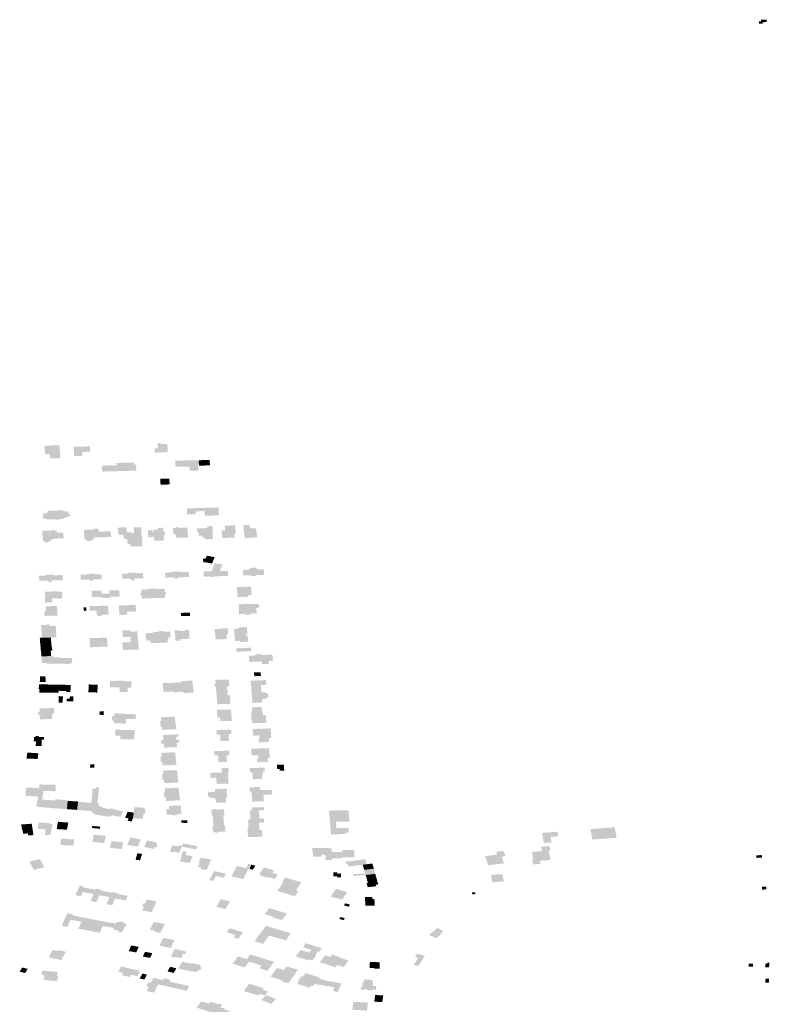
# Model space of a CAD drawing. Units: inches. Extents: x 16.433 to 16.727, y 49.12 to 49.293.
# Drawn here: x 16.567 to 16.576, y 49.264 to 49.276 of the extents above; entities that cross this region are included whole.
import ezdxf

# ---------------------------------------------------------------- set-up
doc = ezdxf.new("R2010")
doc.units = ezdxf.units.IN
doc.header["$MEASUREMENT"] = 0

msp = doc.modelspace()

# ---------------------------------------------------------------- hatches: boundary and pattern name
for points in [[(16.575645, 49.275751), (16.575694, 49.275753), (16.575695, 49.275782), (16.575622, 49.27578), (16.575624, 49.275762), (16.575598, 49.275761), (16.5756, 49.275733), (16.575645, 49.275735), (16.575645, 49.275751)], [(16.568336, 49.270631), (16.568336, 49.270644), (16.568303, 49.270644), (16.568302, 49.270628), (16.568299, 49.270628), (16.568303, 49.270578), (16.568262, 49.270577), (16.568264, 49.270525), (16.56831, 49.270527), (16.56831, 49.270528), (16.568423, 49.270532), (16.568416, 49.270632), (16.568336, 49.270631)], [(16.566933, 49.270508), (16.566933, 49.270505), (16.566991, 49.270507), (16.566995, 49.270455), (16.56712, 49.270459), (16.567106, 49.270616), (16.566924, 49.270609), (16.566927, 49.27058), (16.566931, 49.270529), (16.566933, 49.270508)], [(16.567389, 49.270599), (16.567279, 49.270596), (16.567287, 49.270483), (16.567387, 49.270485), (16.567384, 49.270534), (16.567482, 49.270537), (16.567478, 49.270602), (16.567408, 49.270599), (16.567389, 49.270599)], [(16.567803, 49.2704), (16.567805, 49.270373), (16.567691, 49.27037), (16.567623, 49.270368), (16.567627, 49.270296), (16.567696, 49.270297), (16.568041, 49.270307), (16.568036, 49.270381), (16.568013, 49.27038), (16.568012, 49.270406), (16.567803, 49.2704)], [(16.568516, 49.270353), (16.568685, 49.270357), (16.568688, 49.270305), (16.568796, 49.270308), (16.568789, 49.270434), (16.568513, 49.270428), (16.568516, 49.270353)], [(16.568935, 49.270371), (16.568931, 49.270437), (16.568797, 49.270433), (16.568801, 49.270367), (16.568935, 49.270371)], [(16.568441, 49.27021), (16.568331, 49.270209), (16.568335, 49.270137), (16.568446, 49.270139), (16.568441, 49.27021)], [(16.567156, 49.269825), (16.566967, 49.269818), (16.566958, 49.269792), (16.566906, 49.269788), (16.566912, 49.269761), (16.566896, 49.269734), (16.566947, 49.26972), (16.566947, 49.269716), (16.567052, 49.269714), (16.567053, 49.269711), (16.567105, 49.269714), (16.567104, 49.269715), (16.567164, 49.269726), (16.567162, 49.269731), (16.567199, 49.26974), (16.567196, 49.269743), (16.567244, 49.269759), (16.567203, 49.269815), (16.56716, 49.269812), (16.567156, 49.269825)], [(16.568869, 49.269816), (16.568873, 49.269758), (16.569045, 49.269765), (16.569037, 49.26986), (16.568655, 49.269849), (16.568655, 49.269775), (16.568762, 49.269778), (16.568759, 49.269813), (16.568869, 49.269816)], [(16.567068, 49.269579), (16.567047, 49.269579), (16.567046, 49.269586), (16.567015, 49.269585), (16.567016, 49.269578), (16.566995, 49.269578), (16.566971, 49.269578), (16.566898, 49.269577), (16.566906, 49.269456), (16.566913, 49.269456), (16.566939, 49.269437), (16.566968, 49.269437), (16.566996, 49.269456), (16.567014, 49.269456), (16.567013, 49.269475), (16.567043, 49.269475), (16.567043, 49.269482), (16.567158, 49.269485), (16.567154, 49.269554), (16.567145, 49.269553), (16.567075, 49.269552), (16.567073, 49.269574), (16.567072, 49.269579), (16.567068, 49.269579)], [(16.567608, 49.269566), (16.567611, 49.269566), (16.567624, 49.269567), (16.56771, 49.269571), (16.56773, 49.269571), (16.567736, 49.269502), (16.567594, 49.269497), (16.567527, 49.269495), (16.567528, 49.269473), (16.567511, 49.269472), (16.567485, 49.269452), (16.567453, 49.269451), (16.567425, 49.269469), (16.567413, 49.269469), (16.567404, 49.269589), (16.567477, 49.269591), (16.5675, 49.269591), (16.567515, 49.269592), (16.567534, 49.269601), (16.567565, 49.269602), (16.567588, 49.269588), (16.567589, 49.269565), (16.567608, 49.269566)], [(16.567977, 49.269559), (16.567997, 49.269543), (16.568014, 49.269554), (16.568013, 49.269566), (16.568009, 49.269618), (16.568015, 49.269618), (16.568091, 49.26962), (16.5681, 49.26962), (16.568106, 49.269509), (16.568112, 49.269503), (16.568113, 49.269484), (16.568105, 49.269478), (16.56811, 49.269475), (16.568116, 49.269389), (16.567971, 49.269387), (16.567969, 49.269418), (16.567954, 49.269417), (16.567935, 49.269425), (16.567926, 49.269438), (16.567932, 49.269448), (16.567942, 49.269457), (16.567887, 49.269489), (16.567884, 49.26953), (16.56783, 49.269526), (16.56782, 49.269574), (16.567814, 49.269616), (16.567919, 49.269618), (16.567924, 49.269558), (16.567977, 49.269559)], [(16.568362, 49.269613), (16.568318, 49.269612), (16.568313, 49.269611), (16.568302, 49.269611), (16.568303, 49.269593), (16.568248, 49.269591), (16.568251, 49.269565), (16.568234, 49.269564), (16.568233, 49.269583), (16.56818, 49.269581), (16.568187, 49.269497), (16.56824, 49.269498), (16.56824, 49.269505), (16.568256, 49.269505), (16.568256, 49.269457), (16.568377, 49.269459), (16.568373, 49.26952), (16.568391, 49.26952), (16.568388, 49.269564), (16.56837, 49.269564), (16.568367, 49.269613), (16.568362, 49.269613)], [(16.56866, 49.269615), (16.568653, 49.269614), (16.568608, 49.269613), (16.568603, 49.269613), (16.568554, 49.269611), (16.568553, 49.269621), (16.568514, 49.26962), (16.568514, 49.26961), (16.568486, 49.269609), (16.568491, 49.269537), (16.568519, 49.269537), (16.568522, 49.269491), (16.568669, 49.269496), (16.56866, 49.269615)], [(16.568965, 49.269633), (16.568959, 49.269634), (16.568916, 49.269632), (16.568901, 49.269632), (16.568902, 49.269609), (16.568775, 49.269605), (16.568775, 49.2696), (16.568777, 49.269567), (16.568795, 49.269567), (16.568798, 49.269518), (16.568835, 49.26952), (16.568836, 49.269508), (16.568851, 49.269498), (16.56887, 49.269498), (16.568872, 49.269474), (16.568971, 49.269476), (16.568965, 49.269572), (16.568971, 49.269572), (16.568965, 49.269633)], [(16.569223, 49.269642), (16.569162, 49.26964), (16.569114, 49.269638), (16.56912, 49.269582), (16.569076, 49.26958), (16.569085, 49.269489), (16.569233, 49.269495), (16.569229, 49.269538), (16.569249, 49.269538), (16.569239, 49.269643), (16.569223, 49.269642)], [(16.569479, 49.269608), (16.569454, 49.269607), (16.569419, 49.269605), (16.569419, 49.269608), (16.569418, 49.269612), (16.569418, 49.269616), (16.569417, 49.269619), (16.569414, 49.269641), (16.569418, 49.269642), (16.569417, 49.269651), (16.569413, 49.269651), (16.569412, 49.269653), (16.569408, 49.269653), (16.569409, 49.269648), (16.569343, 49.269643), (16.569342, 49.269648), (16.569338, 49.269648), (16.569338, 49.269645), (16.569336, 49.269645), (16.569338, 49.26963), (16.56934, 49.269631), (16.569347, 49.269583), (16.569345, 49.269583), (16.569359, 49.269487), (16.56951, 49.269497), (16.569496, 49.269592), (16.569494, 49.269592), (16.569492, 49.269601), (16.569491, 49.269609), (16.569479, 49.269608)], [(16.568897, 49.269274), (16.568885, 49.269241), (16.568849, 49.269238), (16.568854, 49.269194), (16.568878, 49.269194), (16.56896, 49.269179), (16.568992, 49.269256), (16.568897, 49.269274)], [(16.568677, 49.269077), (16.568565, 49.269074), (16.568564, 49.269083), (16.568471, 49.26908), (16.568472, 49.269071), (16.568391, 49.269069), (16.568395, 49.269008), (16.568503, 49.269012), (16.568504, 49.268996), (16.568543, 49.268997), (16.568543, 49.269012), (16.568681, 49.269015), (16.568677, 49.269077)], [(16.56903, 49.269025), (16.569155, 49.269028), (16.569151, 49.269091), (16.569055, 49.269088), (16.569086, 49.269166), (16.568994, 49.269182), (16.568966, 49.269113), (16.568955, 49.269085), (16.568857, 49.269082), (16.568861, 49.26902), (16.56893, 49.269022), (16.568984, 49.269013), (16.568988, 49.269024), (16.56903, 49.269025)], [(16.569588, 49.269109), (16.569504, 49.269107), (16.569503, 49.269128), (16.569417, 49.269126), (16.569419, 49.269105), (16.569335, 49.269102), (16.569339, 49.269035), (16.569439, 49.269038), (16.569439, 49.269027), (16.569492, 49.269028), (16.569492, 49.269038), (16.569592, 49.269042), (16.56959, 49.269077), (16.569588, 49.269109)], [(16.567075, 49.268974), (16.567134, 49.268976), (16.567148, 49.268976), (16.567144, 49.269039), (16.567035, 49.269036), (16.567034, 49.269045), (16.566941, 49.269042), (16.566941, 49.269033), (16.56686, 49.269031), (16.566864, 49.268969), (16.566972, 49.268972), (16.566972, 49.268949), (16.567013, 49.26895), (16.567012, 49.268973), (16.567075, 49.268974)], [(16.567476, 49.268971), (16.567514, 49.268973), (16.567513, 49.268985), (16.567574, 49.268987), (16.567621, 49.268988), (16.567617, 49.269049), (16.567536, 49.269047), (16.567535, 49.269056), (16.567442, 49.269053), (16.567443, 49.269044), (16.567363, 49.269042), (16.567367, 49.268981), (16.567475, 49.268984), (16.567476, 49.268971)], [(16.568126, 49.269001), (16.568122, 49.269063), (16.568042, 49.269061), (16.568041, 49.26907), (16.567946, 49.269067), (16.567947, 49.269058), (16.567867, 49.269056), (16.567871, 49.268994), (16.567979, 49.268997), (16.56798, 49.268975), (16.568019, 49.268976), (16.568018, 49.268998), (16.568079, 49.269), (16.568126, 49.269001)], [(16.567018, 49.268756), (16.567074, 49.268758), (16.567075, 49.268753), (16.567145, 49.268755), (16.567139, 49.268838), (16.567077, 49.268836), (16.567077, 49.268842), (16.566932, 49.268837), (16.566937, 49.268759), (16.566929, 49.268758), (16.566934, 49.268705), (16.567022, 49.268708), (16.567018, 49.268756)], [(16.567668, 49.268814), (16.567621, 49.268813), (16.567618, 49.268851), (16.567497, 49.268849), (16.567501, 49.26877), (16.56762, 49.268773), (16.56762, 49.26876), (16.56767, 49.268761), (16.567668, 49.268814)], [(16.567668, 49.268814), (16.56767, 49.268761), (16.567721, 49.268762), (16.567721, 49.268775), (16.567838, 49.268777), (16.567835, 49.268856), (16.567713, 49.268854), (16.567715, 49.268815), (16.567668, 49.268814)], [(16.568288, 49.268875), (16.568196, 49.268873), (16.568197, 49.268865), (16.5681, 49.268862), (16.568102, 49.268825), (16.568089, 49.268815), (16.568091, 49.268798), (16.568105, 49.268789), (16.568108, 49.268754), (16.568391, 49.268763), (16.568388, 49.268797), (16.568398, 49.268798), (16.568396, 49.268835), (16.568387, 49.268835), (16.568384, 49.268871), (16.568288, 49.268868), (16.568288, 49.268875)], [(16.569433, 49.268899), (16.569428, 49.268898), (16.56926, 49.268892), (16.569273, 49.26877), (16.569403, 49.268776), (16.569401, 49.268798), (16.56944, 49.268799), (16.569433, 49.268899)], [(16.566944, 49.268614), (16.566945, 49.2686), (16.566921, 49.2686), (16.566921, 49.268595), (16.566924, 49.268595), (16.566928, 49.268543), (16.567085, 49.268548), (16.567077, 49.268664), (16.56694, 49.268659), (16.566944, 49.268614)], [(16.56743, 49.268648), (16.567399, 49.268646), (16.567405, 49.268604), (16.567437, 49.268606), (16.56743, 49.268648)], [(16.567562, 49.268553), (16.567585, 49.268543), (16.567613, 49.268544), (16.567633, 49.268556), (16.567705, 49.268558), (16.567696, 49.268669), (16.56747, 49.268661), (16.567475, 49.268605), (16.567543, 49.268607), (16.567558, 49.268607), (16.567562, 49.268553)], [(16.56783, 49.26864), (16.56783, 49.268634), (16.567831, 49.268626), (16.567831, 49.26862), (16.567836, 49.268554), (16.567847, 49.268554), (16.56788, 49.268556), (16.567887, 49.268556), (16.56792, 49.268557), (16.567931, 49.268557), (16.56793, 49.26857), (16.567928, 49.268593), (16.568039, 49.268597), (16.568037, 49.268622), (16.568036, 49.26863), (16.568034, 49.26865), (16.568032, 49.268678), (16.567828, 49.26867), (16.56783, 49.26864)], [(16.569365, 49.268687), (16.569282, 49.268684), (16.569289, 49.268567), (16.569366, 49.268569), (16.56937, 49.268562), (16.569377, 49.268557), (16.569386, 49.268554), (16.569397, 49.268553), (16.569407, 49.268555), (16.569416, 49.268559), (16.569422, 49.268565), (16.569424, 49.268572), (16.569501, 49.268573), (16.569498, 49.268637), (16.569513, 49.268639), (16.569525, 49.268646), (16.569533, 49.268654), (16.569535, 49.268664), (16.569532, 49.268674), (16.569524, 49.268682), (16.569511, 49.268688), (16.569496, 49.26869), (16.569409, 49.268688), (16.569365, 49.268687)], [(16.568692, 49.268582), (16.568581, 49.26858), (16.568583, 49.268541), (16.568694, 49.268543), (16.568692, 49.268582)], [(16.566896, 49.268278), (16.567004, 49.26828), (16.567072, 49.268282), (16.567062, 49.268423), (16.566988, 49.26842), (16.566987, 49.268438), (16.566883, 49.268431), (16.566896, 49.268278)], [(16.567974, 49.268225), (16.568063, 49.268227), (16.56805, 49.268372), (16.568044, 49.268372), (16.568046, 49.268355), (16.567968, 49.268351), (16.567967, 49.268369), (16.56787, 49.268366), (16.567877, 49.268286), (16.567967, 49.26829), (16.567974, 49.268225)], [(16.568304, 49.268349), (16.568309, 49.268299), (16.568316, 49.268216), (16.568423, 49.26822), (16.56842, 49.268257), (16.568433, 49.268257), (16.568431, 49.268288), (16.568458, 49.268289), (16.568456, 49.268309), (16.568452, 49.268354), (16.568371, 49.268351), (16.56837, 49.26836), (16.568304, 49.268357), (16.568304, 49.268349)], [(16.568578, 49.268262), (16.568688, 49.268266), (16.568679, 49.268372), (16.568631, 49.26837), (16.568632, 49.268361), (16.56857, 49.268359), (16.568569, 49.268369), (16.568506, 49.268367), (16.568517, 49.268242), (16.568579, 49.268244), (16.568578, 49.268262)], [(16.569064, 49.268392), (16.569065, 49.268386), (16.568992, 49.268383), (16.569003, 49.268258), (16.569142, 49.268262), (16.569136, 49.268319), (16.569156, 49.26832), (16.569149, 49.268395), (16.569064, 49.268392)], [(16.569242, 49.268387), (16.569236, 49.268385), (16.569232, 49.268383), (16.569228, 49.268379), (16.569227, 49.268376), (16.56924, 49.268239), (16.5693, 49.268241), (16.569301, 49.268225), (16.569397, 49.268229), (16.569393, 49.268303), (16.569368, 49.268302), (16.569368, 49.268318), (16.56939, 49.268319), (16.569383, 49.268407), (16.569284, 49.268403), (16.569285, 49.268389), (16.569242, 49.268387)], [(16.567007, 49.268231), (16.567004, 49.26828), (16.566896, 49.268278), (16.566869, 49.268277), (16.566871, 49.268246), (16.566871, 49.268243), (16.566877, 49.268179), (16.567009, 49.268187), (16.567007, 49.268231)], [(16.567684, 49.26828), (16.567545, 49.268275), (16.56747, 49.268272), (16.567481, 49.268162), (16.567539, 49.268165), (16.567694, 49.268171), (16.567684, 49.26828)], [(16.568304, 49.268349), (16.568244, 49.268347), (16.568244, 49.268336), (16.568154, 49.268333), (16.568158, 49.268288), (16.568162, 49.268244), (16.568211, 49.268246), (16.568214, 49.268212), (16.568316, 49.268216), (16.568309, 49.268299), (16.568304, 49.268349)], [(16.567012, 49.268188), (16.567009, 49.268187), (16.566877, 49.268179), (16.566878, 49.268168), (16.566879, 49.268158), (16.566883, 49.268116), (16.567001, 49.268121), (16.567022, 49.268121), (16.567015, 49.268164), (16.567012, 49.268188)], [(16.567007, 49.268057), (16.567001, 49.268121), (16.566883, 49.268116), (16.566884, 49.268113), (16.566885, 49.268102), (16.56689, 49.268051), (16.567007, 49.268057)], [(16.567974, 49.268225), (16.567871, 49.26822), (16.567879, 49.268129), (16.567948, 49.268131), (16.568071, 49.268136), (16.568063, 49.268227), (16.567974, 49.268225)], [(16.569436, 49.268116), (16.569432, 49.268159), (16.569251, 49.26815), (16.569256, 49.268108), (16.569436, 49.268116)], [(16.567054, 49.268039), (16.567061, 49.267974), (16.567061, 49.267963), (16.567173, 49.267965), (16.567173, 49.26796), (16.567229, 49.267961), (16.567229, 49.267966), (16.567263, 49.267967), (16.56726, 49.268034), (16.567118, 49.268031), (16.567118, 49.26804), (16.567054, 49.268039)], [(16.56941, 49.268018), (16.569414, 49.267984), (16.569562, 49.267991), (16.569565, 49.267957), (16.569652, 49.267962), (16.569648, 49.267996), (16.5697, 49.267999), (16.569692, 49.268074), (16.569556, 49.268067), (16.569555, 49.268079), (16.56949, 49.268076), (16.569491, 49.268064), (16.569406, 49.26806), (16.569406, 49.268057), (16.56941, 49.268018)], [(16.566872, 49.26781), (16.566869, 49.267741), (16.566939, 49.267741), (16.566938, 49.267809), (16.566929, 49.26781), (16.566896, 49.26781), (16.56688, 49.267809), (16.566872, 49.26781)], [(16.569014, 49.267608), (16.569149, 49.267613), (16.569149, 49.267615), (16.569145, 49.267688), (16.569171, 49.267689), (16.569166, 49.267771), (16.569, 49.267767), (16.569004, 49.267725), (16.568986, 49.267711), (16.568989, 49.267693), (16.569007, 49.267683), (16.569014, 49.267608)], [(16.569429, 49.267757), (16.569438, 49.267641), (16.569557, 49.267645), (16.569552, 49.267705), (16.569618, 49.267707), (16.569614, 49.267764), (16.569429, 49.267757)], [(16.569469, 49.267856), (16.569474, 49.267811), (16.569554, 49.267815), (16.569549, 49.26786), (16.569469, 49.267856)], [(16.56699, 49.267612), (16.566992, 49.26771), (16.566858, 49.267712), (16.566857, 49.267656), (16.566865, 49.267655), (16.566865, 49.267613), (16.56699, 49.267612)], [(16.567102, 49.267709), (16.566992, 49.26771), (16.56699, 49.267612), (16.567099, 49.267611), (16.5671, 49.267634), (16.567102, 49.267709)], [(16.567102, 49.267709), (16.5671, 49.267634), (16.56719, 49.267631), (16.567189, 49.267621), (16.56724, 49.267619), (16.567245, 49.267704), (16.567102, 49.267709)], [(16.567516, 49.26771), (16.567498, 49.26771), (16.567463, 49.267711), (16.567463, 49.267709), (16.567463, 49.267699), (16.567459, 49.267626), (16.567459, 49.267615), (16.567567, 49.267613), (16.567573, 49.267707), (16.567573, 49.267709), (16.567516, 49.26771)], [(16.567839, 49.26762), (16.567935, 49.267619), (16.567938, 49.267672), (16.567978, 49.267672), (16.567981, 49.267747), (16.567898, 49.267749), (16.567898, 49.267757), (16.56781, 49.267759), (16.567809, 49.267751), (16.567723, 49.267752), (16.56772, 49.267676), (16.56784, 49.267674), (16.567839, 49.26762)], [(16.568496, 49.267734), (16.568489, 49.267733), (16.56849, 49.267731), (16.568359, 49.267726), (16.568372, 49.26762), (16.568497, 49.267625), (16.568498, 49.267615), (16.568588, 49.26762), (16.568588, 49.267623), (16.568609, 49.267624), (16.568612, 49.267606), (16.568738, 49.267612), (16.568721, 49.267758), (16.568595, 49.267752), (16.568597, 49.267737), (16.568535, 49.267734), (16.568535, 49.267735), (16.568496, 49.267734)], [(16.569441, 49.267607), (16.56945, 49.267487), (16.569568, 49.267491), (16.569565, 49.267535), (16.56961, 49.267537), (16.569643, 49.26756), (16.56964, 49.267594), (16.569604, 49.267616), (16.569559, 49.267614), (16.569557, 49.267645), (16.569438, 49.267641), (16.569441, 49.267607)], [(16.567098, 49.267488), (16.567148, 49.267488), (16.567149, 49.267568), (16.567099, 49.267569), (16.567098, 49.267488)], [(16.567275, 49.267507), (16.567277, 49.267566), (16.567234, 49.267566), (16.567233, 49.267539), (16.567197, 49.26754), (16.567196, 49.267508), (16.567275, 49.267507)], [(16.569014, 49.267608), (16.569024, 49.267471), (16.569184, 49.267476), (16.569178, 49.267581), (16.569151, 49.26758), (16.569149, 49.267611), (16.569149, 49.267613), (16.569014, 49.267608)], [(16.56704, 49.267424), (16.566867, 49.267421), (16.566868, 49.26738), (16.566838, 49.26736), (16.566867, 49.267341), (16.566871, 49.267288), (16.567018, 49.267291), (16.567016, 49.267346), (16.567042, 49.267365), (16.56704, 49.267424)], [(16.569195, 49.267349), (16.569191, 49.267405), (16.569019, 49.267403), (16.569025, 49.267308), (16.569059, 49.26731), (16.569063, 49.267266), (16.569201, 49.267269), (16.569197, 49.267323), (16.569195, 49.267349)], [(16.569437, 49.267378), (16.56944, 49.26734), (16.569427, 49.26733), (16.569428, 49.267321), (16.569441, 49.267313), (16.569442, 49.267304), (16.56943, 49.267295), (16.569431, 49.267287), (16.569446, 49.267278), (16.569449, 49.26724), (16.56962, 49.267246), (16.569612, 49.267339), (16.569579, 49.267337), (16.569575, 49.267383), (16.569564, 49.267382), (16.569559, 49.267437), (16.569443, 49.267434), (16.569447, 49.267378), (16.569437, 49.267378)], [(16.567593, 49.267343), (16.567645, 49.267341), (16.567647, 49.267384), (16.567595, 49.267386), (16.567593, 49.267343)], [(16.567908, 49.267236), (16.567914, 49.267236), (16.567915, 49.26726), (16.567916, 49.267293), (16.56793, 49.267292), (16.567936, 49.267292), (16.567943, 49.267292), (16.56795, 49.267292), (16.567956, 49.267292), (16.568034, 49.267291), (16.568034, 49.267301), (16.568035, 49.267338), (16.568035, 49.26734), (16.568035, 49.267349), (16.567911, 49.267352), (16.567911, 49.267357), (16.567773, 49.267359), (16.567772, 49.267327), (16.567745, 49.267327), (16.567743, 49.267272), (16.56777, 49.267272), (16.567769, 49.267239), (16.567908, 49.267236)], [(16.56834, 49.267312), (16.568343, 49.267284), (16.568344, 49.267269), (16.568328, 49.267269), (16.568332, 49.267235), (16.568516, 49.267245), (16.568506, 49.26732), (16.56834, 49.267312)], [(16.568332, 49.267235), (16.568336, 49.267202), (16.568351, 49.267203), (16.568357, 49.26716), (16.568525, 49.267169), (16.568516, 49.267245), (16.568332, 49.267235)], [(16.569652, 49.267058), (16.56968, 49.267059), (16.56967, 49.267178), (16.569453, 49.26717), (16.569459, 49.26709), (16.569534, 49.267092), (16.569538, 49.267054), (16.569523, 49.267054), (16.569527, 49.267008), (16.569655, 49.267012), (16.569652, 49.267058)], [(16.56689, 49.266963), (16.56682, 49.266964), (16.566822, 49.26702), (16.566796, 49.267022), (16.566798, 49.267074), (16.56682, 49.267074), (16.56682, 49.267086), (16.566856, 49.267085), (16.566856, 49.267074), (16.566901, 49.267073), (16.566919, 49.267073), (16.566918, 49.26704), (16.5669, 49.26704), (16.566892, 49.26704), (16.566891, 49.267019), (16.56689, 49.266963)], [(16.568015, 49.267044), (16.568015, 49.267052), (16.568018, 49.267097), (16.568018, 49.267105), (16.568019, 49.267123), (16.568019, 49.267132), (16.56802, 49.267146), (16.568021, 49.267157), (16.567788, 49.267161), (16.567785, 49.267089), (16.567847, 49.267088), (16.567845, 49.267048), (16.568015, 49.267044)], [(16.568343, 49.26699), (16.568376, 49.266991), (16.56838, 49.266944), (16.568536, 49.266949), (16.568531, 49.266999), (16.568562, 49.267), (16.568558, 49.267039), (16.568528, 49.267038), (16.568525, 49.267077), (16.568552, 49.267078), (16.56855, 49.267105), (16.568366, 49.267097), (16.568371, 49.267036), (16.568339, 49.267034), (16.568343, 49.26699)], [(16.569057, 49.267103), (16.569064, 49.267022), (16.569167, 49.267026), (16.56916, 49.267107), (16.569196, 49.267108), (16.569191, 49.267162), (16.569013, 49.267155), (16.569016, 49.267101), (16.569057, 49.267103)], [(16.569634, 49.266817), (16.569662, 49.266818), (16.569652, 49.266938), (16.569435, 49.266929), (16.569441, 49.266848), (16.56952, 49.266851), (16.569523, 49.266813), (16.569508, 49.266812), (16.569512, 49.266767), (16.569638, 49.266771), (16.569634, 49.266817)], [(16.566707, 49.266812), (16.566843, 49.266806), (16.566852, 49.266875), (16.566717, 49.266884), (16.566707, 49.266812)], [(16.568348, 49.266854), (16.568349, 49.266837), (16.568333, 49.266836), (16.568336, 49.266807), (16.568336, 49.266803), (16.56852, 49.266811), (16.568512, 49.266888), (16.568345, 49.26688), (16.568348, 49.266854)], [(16.568357, 49.266752), (16.56836, 49.266727), (16.568528, 49.266734), (16.56852, 49.266811), (16.568336, 49.266803), (16.568336, 49.266799), (16.56834, 49.266769), (16.568356, 49.26677), (16.568357, 49.266752)], [(16.569033, 49.266851), (16.569038, 49.266767), (16.569142, 49.26677), (16.569136, 49.266852), (16.569172, 49.266853), (16.569169, 49.266907), (16.568988, 49.266901), (16.56899, 49.266851), (16.569033, 49.266851)], [(16.56753, 49.266699), (16.567533, 49.266742), (16.567482, 49.266743), (16.567479, 49.2667), (16.56753, 49.266699)], [(16.568939, 49.266637), (16.568944, 49.266576), (16.569011, 49.266578), (16.569017, 49.266503), (16.569161, 49.266507), (16.569151, 49.26664), (16.569163, 49.26664), (16.569159, 49.266697), (16.569074, 49.266694), (16.569078, 49.266641), (16.568939, 49.266637)], [(16.569597, 49.266701), (16.569418, 49.266695), (16.569422, 49.266645), (16.569449, 49.266646), (16.569456, 49.26656), (16.569566, 49.266565), (16.569563, 49.266607), (16.569577, 49.266608), (16.569573, 49.26665), (16.569601, 49.266651), (16.569597, 49.266701)], [(16.569748, 49.266735), (16.569751, 49.266685), (16.56978, 49.266686), (16.569781, 49.266663), (16.569837, 49.266665), (16.569831, 49.266738), (16.569748, 49.266735)], [(16.568542, 49.266596), (16.568535, 49.266672), (16.568365, 49.266665), (16.568368, 49.266638), (16.56837, 49.266622), (16.568353, 49.266621), (16.568356, 49.266592), (16.568357, 49.266589), (16.568542, 49.266596)], [(16.568357, 49.266586), (16.56836, 49.266555), (16.568376, 49.266556), (16.568378, 49.266539), (16.56838, 49.266513), (16.568549, 49.26652), (16.568542, 49.266596), (16.568357, 49.266589), (16.568357, 49.266586)], [(16.566862, 49.26645), (16.566706, 49.26646), (16.566692, 49.266359), (16.566847, 49.266349), (16.566862, 49.26645)], [(16.567054, 49.266301), (16.567047, 49.266208), (16.567047, 49.266207), (16.566927, 49.266218), (16.566907, 49.26622), (16.566827, 49.266228), (16.566827, 49.266231), (16.566843, 49.266319), (16.566847, 49.266349), (16.566862, 49.26645), (16.566866, 49.266497), (16.567062, 49.266493), (16.56706, 49.266447), (16.56706, 49.266414), (16.566914, 49.266419), (16.566897, 49.266314), (16.567054, 49.266301)], [(16.567525, 49.266136), (16.567646, 49.266114), (16.56768, 49.266204), (16.56763, 49.266214), (16.567635, 49.266224), (16.567583, 49.266234), (16.567586, 49.26627), (16.567569, 49.266271), (16.56759, 49.266463), (16.567554, 49.266463), (16.56755, 49.266444), (16.567511, 49.266447), (16.567509, 49.266424), (16.567508, 49.26642), (16.5675, 49.266332), (16.567494, 49.266274), (16.567492, 49.266262), (16.567484, 49.266262), (16.567473, 49.266174), (16.567509, 49.266167), (16.567502, 49.266151), (16.567505, 49.266151), (16.56753, 49.266146), (16.567525, 49.266136)], [(16.568562, 49.266382), (16.568553, 49.266459), (16.568386, 49.26645), (16.568389, 49.266421), (16.56839, 49.266406), (16.568374, 49.266405), (16.568377, 49.266376), (16.568378, 49.266372), (16.568562, 49.266382)], [(16.569439, 49.266398), (16.569442, 49.266368), (16.569449, 49.266289), (16.569589, 49.266293), (16.569584, 49.266372), (16.569689, 49.266376), (16.569684, 49.266432), (16.569545, 49.266427), (16.569542, 49.266466), (16.569417, 49.266462), (16.569421, 49.266408), (16.569439, 49.266408), (16.569439, 49.266398)], [(16.568562, 49.266382), (16.568378, 49.266372), (16.568378, 49.26637), (16.568382, 49.266339), (16.568398, 49.266339), (16.5684, 49.266324), (16.568403, 49.266296), (16.568572, 49.266305), (16.568562, 49.266382)], [(16.569127, 49.266332), (16.569144, 49.266333), (16.569136, 49.266445), (16.568995, 49.266441), (16.568998, 49.266405), (16.568909, 49.266402), (16.568912, 49.266354), (16.568941, 49.266337), (16.568974, 49.266338), (16.569005, 49.26632), (16.569008, 49.266274), (16.569132, 49.266278), (16.569127, 49.266332)], [(16.567207, 49.266298), (16.567208, 49.266305), (16.567055, 49.266318), (16.567054, 49.266301), (16.567047, 49.266208), (16.567181, 49.266198), (16.567195, 49.266198), (16.567199, 49.266197), (16.567207, 49.266298)], [(16.567207, 49.266298), (16.567199, 49.266197), (16.567244, 49.266194), (16.567261, 49.266192), (16.567321, 49.266188), (16.567333, 49.266275), (16.567334, 49.266287), (16.567334, 49.26629), (16.567207, 49.266298)], [(16.567334, 49.266287), (16.567333, 49.266275), (16.567321, 49.266188), (16.567367, 49.266184), (16.567473, 49.266174), (16.567484, 49.266262), (16.567492, 49.266262), (16.567494, 49.266274), (16.567334, 49.266287)], [(16.567646, 49.266114), (16.567704, 49.266103), (16.567708, 49.266113), (16.567733, 49.266109), (16.567736, 49.266108), (16.567742, 49.266123), (16.567848, 49.266103), (16.56788, 49.266173), (16.567775, 49.266192), (16.567778, 49.266198), (16.56773, 49.266207), (16.567725, 49.266196), (16.56768, 49.266204), (16.567646, 49.266114)], [(16.568119, 49.26608), (16.568121, 49.266079), (16.568128, 49.266143), (16.568145, 49.266142), (16.568152, 49.266203), (16.568135, 49.266204), (16.568136, 49.266215), (16.568018, 49.266221), (16.568009, 49.266154), (16.568, 49.266086), (16.5681, 49.266081), (16.568119, 49.26608)], [(16.568436, 49.266231), (16.568439, 49.266206), (16.56844, 49.266199), (16.568405, 49.266197), (16.568406, 49.266181), (16.568408, 49.266165), (16.568412, 49.26613), (16.568465, 49.266132), (16.568486, 49.266121), (16.568519, 49.266122), (16.568537, 49.266135), (16.56859, 49.266138), (16.568579, 49.266242), (16.568436, 49.266235), (16.568436, 49.266231)], [(16.569428, 49.26608), (16.569536, 49.266083), (16.569528, 49.266182), (16.569591, 49.266184), (16.569588, 49.266222), (16.569439, 49.266217), (16.569442, 49.266184), (16.569419, 49.266183), (16.569424, 49.266109), (16.569428, 49.26608)], [(16.567948, 49.266085), (16.56798, 49.266158), (16.567967, 49.266161), (16.567936, 49.266166), (16.567905, 49.266093), (16.567948, 49.266085)], [(16.567948, 49.266085), (16.567936, 49.266056), (16.567983, 49.266047), (16.568, 49.266086), (16.568009, 49.266154), (16.56798, 49.266158), (16.567948, 49.266085)], [(16.569106, 49.266), (16.569119, 49.266), (16.569124, 49.265925), (16.569039, 49.265922), (16.569027, 49.265914), (16.569013, 49.265911), (16.569, 49.265913), (16.568985, 49.265919), (16.568972, 49.265919), (16.568966, 49.265995), (16.568979, 49.265995), (16.568975, 49.266055), (16.56897, 49.266115), (16.568958, 49.266114), (16.568953, 49.26619), (16.568965, 49.266191), (16.568977, 49.266198), (16.568992, 49.266201), (16.569006, 49.266199), (16.569021, 49.266192), (16.569105, 49.266194), (16.56911, 49.266119), (16.569098, 49.266118), (16.569102, 49.266059), (16.569106, 49.266)], [(16.570627, 49.266046), (16.570598, 49.266046), (16.570594, 49.266046), (16.570466, 49.266044), (16.57047, 49.265966), (16.570618, 49.265969), (16.57062, 49.265911), (16.570583, 49.26591), (16.570582, 49.265894), (16.570579, 49.265894), (16.570408, 49.265892), (16.570404, 49.265892), (16.570395, 49.266013), (16.570389, 49.266072), (16.570379, 49.266178), (16.570425, 49.26618), (16.570461, 49.266181), (16.570563, 49.266183), (16.570616, 49.266185), (16.570624, 49.2661), (16.570627, 49.266046)], [(16.566792, 49.265882), (16.566776, 49.265988), (16.566771, 49.26602), (16.566643, 49.266011), (16.566655, 49.265945), (16.566659, 49.265945), (16.566667, 49.265898), (16.566724, 49.265902), (16.566729, 49.265878), (16.566792, 49.265882)], [(16.566997, 49.265883), (16.566983, 49.265883), (16.566933, 49.26588), (16.566939, 49.265951), (16.566843, 49.265958), (16.566857, 49.266036), (16.566953, 49.266029), (16.56699, 49.266027), (16.566988, 49.266016), (16.567021, 49.266013), (16.567025, 49.266012), (16.56701, 49.265946), (16.566997, 49.265883)], [(16.567074, 49.265955), (16.567199, 49.265947), (16.567215, 49.266034), (16.567089, 49.266044), (16.567074, 49.265955)], [(16.567598, 49.265959), (16.567603, 49.265984), (16.567524, 49.265991), (16.567506, 49.265993), (16.567506, 49.265991), (16.567501, 49.265968), (16.567598, 49.265959)], [(16.568661, 49.266061), (16.568589, 49.266063), (16.568586, 49.266032), (16.568658, 49.266029), (16.568661, 49.266061)], [(16.569392, 49.265938), (16.569537, 49.265943), (16.569537, 49.265946), (16.56953, 49.266031), (16.569592, 49.266033), (16.569589, 49.266085), (16.569536, 49.266083), (16.569428, 49.26608), (16.56941, 49.266079), (16.56941, 49.266077), (16.569411, 49.266061), (16.569396, 49.26606), (16.569404, 49.265974), (16.56939, 49.265974), (16.569392, 49.265938)], [(16.573555, 49.265955), (16.573577, 49.265828), (16.573871, 49.265849), (16.573849, 49.265977), (16.573555, 49.265955)], [(16.567671, 49.265875), (16.567525, 49.265887), (16.567508, 49.2658), (16.567651, 49.265786), (16.567671, 49.265875)], [(16.567951, 49.265811), (16.56793, 49.265765), (16.568055, 49.26574), (16.568096, 49.26583), (16.568061, 49.265837), (16.56797, 49.265854), (16.567951, 49.265811)], [(16.569392, 49.265938), (16.569397, 49.265857), (16.569571, 49.265862), (16.569566, 49.265944), (16.569537, 49.265943), (16.569392, 49.265938)], [(16.573164, 49.265868), (16.573154, 49.265923), (16.572968, 49.265908), (16.572988, 49.265786), (16.573082, 49.265793), (16.573069, 49.265861), (16.573164, 49.265868)], [(16.567179, 49.265837), (16.567128, 49.26584), (16.567118, 49.265763), (16.567278, 49.265754), (16.567288, 49.26583), (16.56726, 49.265831), (16.567179, 49.265837)], [(16.567883, 49.265793), (16.567836, 49.265798), (16.56774, 49.265809), (16.56772, 49.265728), (16.567864, 49.265713), (16.567883, 49.265793)], [(16.568174, 49.265816), (16.56817, 49.265817), (16.568137, 49.265736), (16.568166, 49.265731), (16.568219, 49.265721), (16.568256, 49.265714), (16.568266, 49.265738), (16.568286, 49.265734), (16.5683, 49.265767), (16.56828, 49.265771), (16.56829, 49.265794), (16.568174, 49.265816)], [(16.568563, 49.265759), (16.568556, 49.265744), (16.568483, 49.265758), (16.568479, 49.265759), (16.568448, 49.265681), (16.568495, 49.265672), (16.568498, 49.26568), (16.568562, 49.265668), (16.568593, 49.265741), (16.568598, 49.265752), (16.568595, 49.265753), (16.568563, 49.265759)], [(16.568689, 49.265766), (16.568611, 49.265781), (16.568598, 49.265752), (16.568593, 49.265741), (16.568766, 49.265708), (16.568784, 49.265747), (16.56878, 49.265748), (16.56871, 49.265762), (16.568706, 49.265762), (16.568689, 49.265766)], [(16.573034, 49.265581), (16.573069, 49.265584), (16.573047, 49.265691), (16.573068, 49.265693), (16.573056, 49.265749), (16.572955, 49.26574), (16.572966, 49.265688), (16.572842, 49.265677), (16.572861, 49.265589), (16.572846, 49.265587), (16.572858, 49.265525), (16.572947, 49.265533), (16.57294, 49.265573), (16.572994, 49.265577), (16.572995, 49.265576), (16.573008, 49.26557), (16.573023, 49.265571), (16.573034, 49.265579), (16.573034, 49.265581)], [(16.568093, 49.265595), (16.568111, 49.265654), (16.568054, 49.265661), (16.568031, 49.265583), (16.568045, 49.265581), (16.568087, 49.265576), (16.568093, 49.265595)], [(16.568584, 49.265631), (16.568594, 49.265629), (16.568568, 49.265563), (16.568689, 49.265543), (16.568724, 49.265625), (16.56864, 49.26564), (16.568654, 49.265678), (16.568607, 49.265686), (16.568584, 49.265631)], [(16.568908, 49.265593), (16.568823, 49.265609), (16.568797, 49.265549), (16.56881, 49.265547), (16.568788, 49.265496), (16.568829, 49.265489), (16.568822, 49.26547), (16.568894, 49.265457), (16.56895, 49.265586), (16.568908, 49.265593)], [(16.570339, 49.265577), (16.570418, 49.26558), (16.570416, 49.265595), (16.570415, 49.265614), (16.570413, 49.265674), (16.570412, 49.265723), (16.570178, 49.265725), (16.570176, 49.265674), (16.570186, 49.265674), (16.570188, 49.265619), (16.57021, 49.265619), (16.570264, 49.26562), (16.570285, 49.265621), (16.570285, 49.265643), (16.570337, 49.265644), (16.570339, 49.265577)], [(16.570538, 49.2656), (16.570415, 49.265601), (16.570415, 49.265614), (16.570413, 49.265674), (16.570413, 49.265677), (16.57054, 49.265675), (16.570542, 49.265703), (16.570688, 49.2657), (16.570685, 49.26561), (16.570539, 49.265614), (16.570538, 49.2656)], [(16.572487, 49.26559), (16.572504, 49.265539), (16.572313, 49.265515), (16.572296, 49.265565), (16.572275, 49.265625), (16.572421, 49.265645), (16.57241, 49.265679), (16.572499, 49.265691), (16.572522, 49.265627), (16.572478, 49.26562), (16.572487, 49.26559)], [(16.575566, 49.265636), (16.57557, 49.265605), (16.575637, 49.265609), (16.575633, 49.26564), (16.575566, 49.265636)], [(16.566869, 49.26559), (16.566742, 49.265559), (16.566797, 49.26546), (16.566925, 49.265491), (16.566869, 49.26559)], [(16.569417, 49.265472), (16.569437, 49.265524), (16.569402, 49.265534), (16.569376, 49.265482), (16.569352, 49.265487), (16.569262, 49.265506), (16.569195, 49.265382), (16.569339, 49.265349), (16.569403, 49.265476), (16.569417, 49.265472)], [(16.569417, 49.265472), (16.569454, 49.265461), (16.569486, 49.265509), (16.56944, 49.265523), (16.569437, 49.265524), (16.569417, 49.265472)], [(16.569713, 49.265452), (16.569709, 49.265453), (16.569697, 49.265457), (16.569591, 49.26549), (16.569535, 49.265411), (16.569549, 49.265406), (16.569541, 49.265395), (16.569648, 49.265362), (16.569654, 49.26537), (16.569722, 49.265349), (16.569759, 49.265402), (16.569755, 49.265403), (16.56969, 49.265422), (16.569713, 49.265452)], [(16.570626, 49.265501), (16.570789, 49.265522), (16.570836, 49.265528), (16.570819, 49.265589), (16.570575, 49.265556), (16.570582, 49.265548), (16.570626, 49.265501)], [(16.570907, 49.265537), (16.570836, 49.265528), (16.570789, 49.265522), (16.570807, 49.26546), (16.570924, 49.265474), (16.570921, 49.265487), (16.570918, 49.265496), (16.570907, 49.265537)], [(16.568975, 49.265325), (16.568926, 49.265335), (16.568959, 49.265396), (16.568984, 49.265443), (16.568986, 49.265446), (16.569019, 49.265438), (16.569056, 49.26543), (16.569124, 49.265414), (16.569129, 49.265413), (16.569104, 49.265364), (16.569006, 49.265386), (16.568975, 49.265325)], [(16.570481, 49.265415), (16.570481, 49.265428), (16.570432, 49.265429), (16.570431, 49.265382), (16.57048, 49.265382), (16.570481, 49.265415)], [(16.570481, 49.265415), (16.57048, 49.265382), (16.570481, 49.265367), (16.570526, 49.265368), (16.570526, 49.265416), (16.570481, 49.265415)], [(16.570792, 49.265394), (16.570678, 49.265385), (16.570674, 49.265407), (16.570786, 49.265415), (16.570818, 49.265419), (16.570807, 49.26546), (16.570924, 49.265474), (16.570936, 49.26543), (16.570938, 49.265422), (16.570941, 49.265413), (16.570942, 49.265412), (16.570825, 49.265397), (16.570792, 49.265394)], [(16.570946, 49.265394), (16.570944, 49.265403), (16.570942, 49.265412), (16.570825, 49.265397), (16.570831, 49.265376), (16.570842, 49.265335), (16.570959, 49.26535), (16.570946, 49.265394)], [(16.572355, 49.265349), (16.572363, 49.265308), (16.572397, 49.265311), (16.572503, 49.265319), (16.572499, 49.265341), (16.572485, 49.265409), (16.572346, 49.265398), (16.572351, 49.265368), (16.572355, 49.265349)], [(16.567355, 49.265269), (16.567354, 49.26527), (16.567352, 49.265266), (16.567348, 49.265257), (16.567344, 49.265247), (16.567302, 49.265153), (16.567368, 49.265139), (16.567391, 49.265191), (16.567522, 49.265166), (16.567545, 49.265218), (16.567396, 49.265247), (16.567401, 49.26526), (16.567355, 49.265269)], [(16.569851, 49.265368), (16.569808, 49.265307), (16.569821, 49.265303), (16.569752, 49.265204), (16.569964, 49.26514), (16.570008, 49.265201), (16.569978, 49.26521), (16.570047, 49.265308), (16.569962, 49.265334), (16.569851, 49.265368)], [(16.570953, 49.265261), (16.570948, 49.26528), (16.570977, 49.265283), (16.570959, 49.26535), (16.570842, 49.265335), (16.570852, 49.265302), (16.570836, 49.2653), (16.57085, 49.265249), (16.570953, 49.265261)], [(16.575691, 49.265222), (16.575688, 49.265256), (16.575636, 49.265255), (16.575638, 49.265221), (16.575691, 49.265222)], [(16.567741, 49.265181), (16.567615, 49.265205), (16.56762, 49.265217), (16.567551, 49.265231), (16.567545, 49.265218), (16.567522, 49.265166), (16.567485, 49.265082), (16.567554, 49.265068), (16.567592, 49.265153), (16.567717, 49.265129), (16.567741, 49.265181)], [(16.567678, 49.265044), (16.56775, 49.265032), (16.567782, 49.265113), (16.567912, 49.26509), (16.567937, 49.265144), (16.567811, 49.265167), (16.567816, 49.265177), (16.567745, 49.26519), (16.567741, 49.265181), (16.567717, 49.265129), (16.567678, 49.265044)], [(16.570509, 49.265217), (16.570474, 49.265227), (16.570465, 49.26523), (16.570399, 49.265134), (16.570452, 49.265118), (16.570455, 49.265123), (16.570538, 49.265099), (16.570601, 49.26519), (16.570568, 49.265199), (16.570555, 49.265203), (16.570509, 49.265217)], [(16.572115, 49.265185), (16.572121, 49.265163), (16.572158, 49.265166), (16.572153, 49.265189), (16.572115, 49.265185)], [(16.56817, 49.2651), (16.568149, 49.265054), (16.568129, 49.265057), (16.568112, 49.265018), (16.568132, 49.265014), (16.568112, 49.264968), (16.568227, 49.264946), (16.568286, 49.265078), (16.56817, 49.2651)], [(16.569066, 49.265105), (16.569013, 49.265012), (16.569125, 49.264985), (16.569178, 49.265077), (16.569066, 49.265105)], [(16.570562, 49.265028), (16.570619, 49.265013), (16.570634, 49.265039), (16.570575, 49.265053), (16.570562, 49.265028)], [(16.570855, 49.265129), (16.570819, 49.265129), (16.570819, 49.265079), (16.57082, 49.265024), (16.570856, 49.265025), (16.570935, 49.265026), (16.570931, 49.265107), (16.570907, 49.265106), (16.570906, 49.265129), (16.570855, 49.265129)], [(16.567162, 49.264842), (16.567158, 49.264832), (16.567155, 49.264827), (16.567154, 49.264823), (16.56715, 49.264816), (16.567146, 49.264805), (16.567135, 49.264781), (16.567135, 49.264781), (16.567139, 49.26478), (16.567199, 49.264768), (16.567205, 49.264767), (16.567224, 49.264811), (16.567242, 49.264854), (16.567302, 49.264843), (16.567374, 49.26483), (16.567395, 49.264882), (16.567265, 49.264907), (16.567272, 49.264921), (16.567208, 49.264933), (16.567205, 49.264934), (16.567203, 49.264929), (16.567199, 49.264921), (16.567197, 49.264921), (16.567193, 49.264913), (16.567162, 49.264842)], [(16.569695, 49.264884), (16.569809, 49.264849), (16.56987, 49.26493), (16.569654, 49.264996), (16.5696, 49.264922), (16.5697, 49.264891), (16.569695, 49.264884)], [(16.567553, 49.264762), (16.567529, 49.264709), (16.567453, 49.264723), (16.567411, 49.264731), (16.567412, 49.264733), (16.567404, 49.264734), (16.567404, 49.264733), (16.567336, 49.264745), (16.567374, 49.26483), (16.567395, 49.264882), (16.56759, 49.264843), (16.567567, 49.264793), (16.567553, 49.264762)], [(16.567529, 49.264709), (16.567596, 49.264696), (16.567634, 49.26478), (16.567769, 49.264755), (16.567792, 49.264807), (16.56759, 49.264843), (16.567567, 49.264793), (16.567553, 49.264762), (16.567529, 49.264709)], [(16.567792, 49.264807), (16.567769, 49.264755), (16.567759, 49.264733), (16.567769, 49.264731), (16.567828, 49.264721), (16.567833, 49.264719), (16.567831, 49.264717), (16.567828, 49.264709), (16.567825, 49.264704), (16.567857, 49.264699), (16.56786, 49.264706), (16.567871, 49.264704), (16.567904, 49.264771), (16.567923, 49.264777), (16.567912, 49.264791), (16.567919, 49.264807), (16.567874, 49.264816), (16.567879, 49.264826), (16.567839, 49.264834), (16.567834, 49.264823), (16.567802, 49.264829), (16.567792, 49.264807)], [(16.568252, 49.26483), (16.568206, 49.264733), (16.568268, 49.264721), (16.568262, 49.26471), (16.568334, 49.264695), (16.568386, 49.264802), (16.568252, 49.26483)], [(16.569494, 49.264617), (16.569486, 49.264606), (16.569477, 49.264594), (16.56958, 49.264562), (16.569609, 49.264603), (16.569653, 49.264663), (16.569668, 49.264658), (16.569859, 49.264602), (16.569913, 49.264691), (16.569614, 49.26478), (16.569592, 49.264751), (16.569506, 49.264635), (16.569494, 49.264617)], [(16.570573, 49.264873), (16.57052, 49.264888), (16.570504, 49.264864), (16.570557, 49.264849), (16.570573, 49.264873)], [(16.569303, 49.264656), (16.569317, 49.264676), (16.569322, 49.264684), (16.569336, 49.264702), (16.569288, 49.264717), (16.569218, 49.264738), (16.569173, 49.264751), (16.569152, 49.26472), (16.569139, 49.264703), (16.569165, 49.264695), (16.569245, 49.264669), (16.569225, 49.264639), (16.569278, 49.264622), (16.569303, 49.264656)], [(16.571752, 49.264687), (16.57168, 49.26463), (16.571634, 49.264652), (16.571594, 49.264671), (16.571615, 49.264688), (16.571614, 49.264688), (16.5717, 49.264754), (16.571766, 49.264717), (16.571737, 49.264694), (16.571752, 49.264687)], [(16.56807, 49.264525), (16.567979, 49.264542), (16.567949, 49.264474), (16.56804, 49.264457), (16.56807, 49.264525)], [(16.568407, 49.264521), (16.56845, 49.264511), (16.568457, 49.26451), (16.568505, 49.264606), (16.568448, 49.264618), (16.568369, 49.264635), (16.568322, 49.264541), (16.568407, 49.264521)], [(16.570176, 49.264359), (16.570132, 49.264373), (16.570124, 49.264363), (16.569975, 49.264409), (16.570005, 49.26445), (16.570036, 49.264485), (16.570141, 49.264456), (16.570165, 49.26449), (16.570067, 49.264521), (16.5701, 49.26457), (16.570293, 49.264507), (16.57026, 49.264463), (16.570245, 49.264468), (16.570216, 49.264429), (16.570227, 49.264426), (16.570206, 49.264399), (16.570176, 49.264359)], [(16.567024, 49.264487), (16.566978, 49.264397), (16.567132, 49.264364), (16.567184, 49.264466), (16.56709, 49.264487), (16.567084, 49.264474), (16.567024, 49.264487)], [(16.568235, 49.264448), (16.568147, 49.264465), (16.56812, 49.264408), (16.568208, 49.264391), (16.568235, 49.264448)], [(16.568625, 49.264471), (16.568626, 49.264474), (16.568507, 49.2645), (16.56846, 49.264406), (16.568513, 49.264395), (16.568517, 49.264402), (16.568583, 49.264387), (16.568612, 49.264445), (16.568636, 49.264439), (16.568649, 49.264466), (16.568625, 49.264471)], [(16.569573, 49.264387), (16.569512, 49.264406), (16.569423, 49.264433), (16.569382, 49.264377), (16.569274, 49.264409), (16.569246, 49.264368), (16.56921, 49.26432), (16.569357, 49.264274), (16.569409, 49.264345), (16.56956, 49.264299), (16.569536, 49.264264), (16.569633, 49.264234), (16.569683, 49.264303), (16.569713, 49.264344), (16.569668, 49.264358), (16.569649, 49.264364), (16.569573, 49.264387)], [(16.570332, 49.264423), (16.570298, 49.264378), (16.570269, 49.264338), (16.570459, 49.264278), (16.570481, 49.264306), (16.570561, 49.26428), (16.570617, 49.264356), (16.570417, 49.264434), (16.570397, 49.264404), (16.570332, 49.264423)], [(16.571452, 49.264443), (16.571425, 49.264401), (16.571462, 49.26439), (16.571407, 49.264308), (16.571465, 49.264291), (16.571543, 49.264416), (16.571452, 49.264443)], [(16.568664, 49.264242), (16.568707, 49.26432), (16.568597, 49.264345), (16.568551, 49.264261), (16.56866, 49.264235), (16.568664, 49.264242)], [(16.568664, 49.264242), (16.568669, 49.264241), (16.568676, 49.264233), (16.568714, 49.264224), (16.568727, 49.264228), (16.568771, 49.264218), (16.568777, 49.264219), (16.568791, 49.264245), (16.568808, 49.264241), (16.568815, 49.264243), (16.56882, 49.264244), (16.568834, 49.26427), (16.568831, 49.264275), (16.568828, 49.264279), (16.568812, 49.264283), (16.568821, 49.264301), (16.56882, 49.264304), (16.568712, 49.264329), (16.568707, 49.26432), (16.568664, 49.264242)], [(16.570874, 49.264268), (16.570931, 49.264267), (16.570932, 49.26426), (16.570997, 49.264259), (16.570997, 49.264339), (16.570876, 49.26434), (16.570874, 49.264268)], [(16.575529, 49.264321), (16.575476, 49.264323), (16.575473, 49.264286), (16.575526, 49.264285), (16.575529, 49.264321)], [(16.5757, 49.26432), (16.575678, 49.26432), (16.575679, 49.264276), (16.575723, 49.264276), (16.575725, 49.264334), (16.5757, 49.264333), (16.5757, 49.26432)], [(16.566625, 49.264224), (16.566691, 49.264207), (16.566722, 49.264258), (16.566701, 49.264263), (16.566677, 49.264269), (16.566656, 49.264275), (16.566625, 49.264224)], [(16.566903, 49.264238), (16.56689, 49.264185), (16.56689, 49.264183), (16.566927, 49.264179), (16.566921, 49.264152), (16.566915, 49.264124), (16.566977, 49.264118), (16.566977, 49.264116), (16.567017, 49.264113), (16.567017, 49.264114), (16.567078, 49.264108), (16.567093, 49.264171), (16.567077, 49.264172), (16.567087, 49.26422), (16.566903, 49.264238)], [(16.568015, 49.26425), (16.567977, 49.264258), (16.567961, 49.264262), (16.567855, 49.264287), (16.56782, 49.264223), (16.567882, 49.264209), (16.567866, 49.264181), (16.567965, 49.264159), (16.56798, 49.264186), (16.568053, 49.264169), (16.568087, 49.264233), (16.568015, 49.26425)], [(16.568139, 49.264129), (16.56817, 49.264188), (16.568114, 49.264201), (16.568083, 49.264141), (16.568139, 49.264129)], [(16.568419, 49.264227), (16.568494, 49.264209), (16.568527, 49.264265), (16.568451, 49.264283), (16.568419, 49.264227)], [(16.569889, 49.264083), (16.569974, 49.264208), (16.570001, 49.264249), (16.569865, 49.264288), (16.569834, 49.264244), (16.569747, 49.264269), (16.569719, 49.264228), (16.569672, 49.264162), (16.569817, 49.264117), (16.569809, 49.264107), (16.569889, 49.264083)], [(16.570205, 49.264074), (16.570257, 49.264143), (16.570264, 49.264153), (16.570261, 49.264154), (16.570185, 49.264178), (16.570097, 49.264205), (16.570067, 49.264165), (16.570047, 49.264171), (16.569999, 49.264106), (16.570015, 49.264101), (16.569996, 49.264075), (16.570141, 49.264028), (16.570161, 49.264055), (16.570185, 49.264047), (16.570205, 49.264074)], [(16.568226, 49.263975), (16.568255, 49.263969), (16.568274, 49.264007), (16.568285, 49.264027), (16.568292, 49.264041), (16.568297, 49.264051), (16.568306, 49.264069), (16.568316, 49.264067), (16.568652, 49.263991), (16.568682, 49.26405), (16.568443, 49.264104), (16.568455, 49.264126), (16.568451, 49.264127), (16.568379, 49.264143), (16.568375, 49.264144), (16.568375, 49.264144), (16.568363, 49.264122), (16.568249, 49.264148), (16.568218, 49.264089), (16.568189, 49.264096), (16.568164, 49.264049), (16.568194, 49.264042), (16.568171, 49.263999), (16.568169, 49.263997), (16.568168, 49.263995), (16.568168, 49.263993), (16.568169, 49.263991), (16.56817, 49.263989), (16.568173, 49.263987), (16.568176, 49.263986), (16.568179, 49.263986), (16.568194, 49.263983), (16.568226, 49.263975)], [(16.569539, 49.263953), (16.569601, 49.263934), (16.569639, 49.263985), (16.569577, 49.264004), (16.56959, 49.264023), (16.56941, 49.264078), (16.569346, 49.263989), (16.569525, 49.263934), (16.569539, 49.263953)], [(16.570205, 49.264074), (16.570444, 49.264036), (16.570428, 49.263988), (16.570488, 49.263978), (16.57053, 49.264083), (16.570344, 49.264114), (16.570344, 49.264115), (16.570257, 49.264143), (16.570205, 49.264074)], [(16.570834, 49.264011), (16.570834, 49.264007), (16.570842, 49.264007), (16.570852, 49.263999), (16.570903, 49.263997), (16.570905, 49.264006), (16.570949, 49.264003), (16.570956, 49.264049), (16.570911, 49.264052), (16.570917, 49.264092), (16.570904, 49.264093), (16.570909, 49.264124), (16.570807, 49.26413), (16.570803, 49.264099), (16.570791, 49.2641), (16.570782, 49.264038), (16.570767, 49.26403), (16.570763, 49.264014), (16.570779, 49.264004), (16.570801, 49.264002), (16.570818, 49.264012), (16.570834, 49.264011)], [(16.575723, 49.264137), (16.57568, 49.264139), (16.575675, 49.26409), (16.575718, 49.264088), (16.575723, 49.264137)], [(16.569736, 49.26389), (16.569618, 49.263939), (16.569561, 49.263879), (16.569679, 49.263831), (16.569736, 49.26389)], [(16.57093, 49.26386), (16.571027, 49.263854), (16.571038, 49.263935), (16.57094, 49.263941), (16.57093, 49.263864), (16.57093, 49.26386)], [(16.569175, 49.263745), (16.569122, 49.263674), (16.569059, 49.263694), (16.569014, 49.263634), (16.568946, 49.263656), (16.568927, 49.263662), (16.568973, 49.263722), (16.568864, 49.263758), (16.568772, 49.263787), (16.568831, 49.263865), (16.568922, 49.263835), (16.568941, 49.263859), (16.569038, 49.263828), (16.569045, 49.263836), (16.569081, 49.263824), (16.569058, 49.263792), (16.569118, 49.263773), (16.569111, 49.263765), (16.569175, 49.263745)], [(16.570663, 49.263762), (16.57084, 49.263751), (16.570854, 49.263848), (16.570677, 49.263858), (16.570663, 49.263762)]]:
    msp.add_hatch(color=256).paths.add_polyline_path(points, flags=0)
h = msp.add_hatch(color=256)
h.paths.add_polyline_path([(16.567061, 49.267963), (16.566976, 49.267963), (16.566954, 49.267963), (16.566954, 49.267972), (16.566898, 49.267971), (16.56689, 49.268051), (16.567007, 49.268057), (16.567027, 49.268057), (16.567028, 49.268048), (16.567029, 49.268038), (16.567054, 49.268039), (16.567061, 49.267974), (16.567061, 49.267963)], flags=0)
h.paths.add_polyline_path([(16.566967, 49.267972), (16.566975, 49.267972), (16.567061, 49.267974), (16.566967, 49.267972)], flags=0)

doc.saveas('drawing.dxf')
